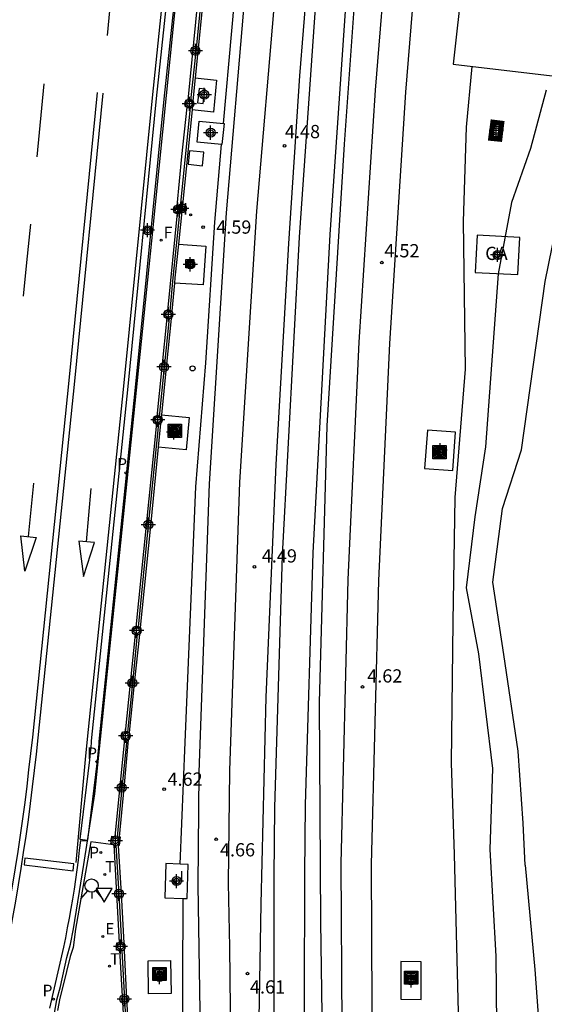
# Model space of a CAD drawing. Units: metres. Extents: x 582744 to 583095, y 4795789 to 4796041.
# Drawn here: x 582886 to 582916, y 4795925 to 4795981 of the extents above; entities that cross this region are included whole.
import ezdxf

# ---------------------------------------------------------------- set-up
doc = ezdxf.new("R2010")
doc.units = ezdxf.units.M
doc.header["$MEASUREMENT"] = 0
for name, color, linetype in [('020109', 7, 'Continuous'), ('020110', 7, 'Continuous'), ('020204', 9, 'Continuous'), ('020308', 9, 'Continuous'), ('060108', 9, 'Continuous'), ('060113', 4, 'Continuous'), ('060124', 9, 'Continuous'), ('070104', 3, 'Continuous'), ('070105', 6, 'Continuous'), ('070108', 9, 'Continuous'), ('070110', 9, 'Continuous'), ('080107', 9, 'Continuous'), ('080301', 9, 'Continuous'), ('090103', 9, 'Continuous'), ('090216', 9, 'Continuous'), ('090218', 9, 'Continuous'), ('100106', 63, 'Continuous'), ('100116', 71, 'Continuous'), ('210203', 4, 'Continuous'), ('210205', 4, 'Continuous'), ('210303', 4, 'Continuous'), ('210305', 4, 'Continuous'), ('220101', 1, 'Continuous'), ('220207', 9, 'Continuous'), ('220307', 9, 'Continuous'), ('240204', 9, 'Continuous'), ('240304', 9, 'Continuous'), ('260101', 9, 'Continuous'), ('260202', 9, 'Continuous'), ('260203', 9, 'Continuous'), ('260204', 9, 'Continuous'), ('260205', 9, 'Continuous'), ('260303', 9, 'Continuous'), ('270204', 9, 'Continuous'), ('270304', 9, 'Continuous'), ('Centroides', 1, 'Continuous')]:
    doc.layers.add(name, color=color, linetype=linetype)
doc.layers.add('060118', color=9, linetype='Continuous', lineweight=30)
doc.layers.add('220102', color=9, linetype='Continuous', lineweight=30)
doc.styles.add('ARIAL', font='arial.ttf', dxfattribs={"height": 1})
doc.styles.add('ROMANS', font='romans__.ttf', dxfattribs={"height": 1})

# ---------------------------------------------------------------- blocks, each defined once
blk = doc.blocks.new('Centroide')
for points in [[(0.402, 0), (-0.402, 0)], [(0, -0.402), (0, 0.402)]]:
    blk.add_lwpolyline(points)
for radius in [0.256, 0.159]:
    blk.add_circle((0, 0), radius)
blk = doc.blocks.new('REIND')
blk.add_circle((0, 0), 0.055)
blk = doc.blocks.new('COLTEN')
for p, q in [((-0.375, -0.375), (-0.375, 0.375)), ((-0.375, 0.375), (0.375, 0.375)), ((-0.305, -0.305), (-0.305, 0.305)), ((-0.305, 0.305), (0.305, 0.305)), ((-0.23, -0.23), (-0.23, 0.23)), ((-0.23, 0.23), (0.23, 0.23)), ((-0.145, -0.145), (-0.145, 0.145)), ((-0.145, 0.145), (0.145, 0.145)), ((-0.065, 0.065), (0.065, 0.065)), ((-0.065, -0.065), (-0.065, 0.065)), ((0.065, 0.065), (0.065, -0.065)), ((0.145, 0.145), (0.145, -0.145)), ((0.23, 0.23), (0.23, -0.23)), ((0.305, 0.305), (0.305, -0.305)), ((0.375, 0.375), (0.375, -0.375)), ((0.375, -0.375), (-0.375, -0.375)), ((0.305, -0.305), (-0.305, -0.305)), ((0.23, -0.23), (-0.23, -0.23)), ((0.145, -0.145), (-0.145, -0.145)), ((0.065, -0.065), (-0.065, -0.065))]:
    blk.add_line(p, q)
blk = doc.blocks.new('POSTEH')
for points in [[(-0.23, 0.23), (0.23, 0.23), (0.23, -0.23), (-0.23, -0.23), (-0.23, 0.23)], [(-0.145, 0.145), (0.145, 0.145), (0.145, -0.145), (-0.145, -0.145), (-0.145, 0.145)], [(-0.065, 0.065), (0.065, 0.065), (0.065, -0.065), (-0.065, -0.065), (-0.065, 0.065)]]:
    blk.add_lwpolyline(points)
blk = doc.blocks.new('COTAPU')
blk.add_circle((0, 0), 0.075)
blk = doc.blocks.new('PLUVI3')
blk.add_circle((0, 0), 0.055)
blk = doc.blocks.new('REGTRA')
blk.add_circle((0, 0), 0.055)
blk = doc.blocks.new('REGALU')
blk.add_circle((0, 0), 0.055)
blk = doc.blocks.new('OPTICA')
blk.add_circle((0, 0), 0.055)
blk = doc.blocks.new('SETRA')
at = {"linetype": 'Continuous'}
blk.add_lwpolyline([(0.451, 0.26), (-0.45, 0.26), (-0.001, -0.52)], close=True, dxfattribs=at)
blk = doc.blocks.new('SEMAFO')
for p, q in [((-0.24, -0.29), (-0.625, -0.75)), ((0.005, -0.375), (0.005, -0.74)), ((0.24, -0.29), (0.625, -0.75))]:
    blk.add_line(p, q)
blk.add_circle((0, 0), 0.375)
blk = doc.blocks.new('HUEPIV')
blk.add_circle((0, 0), 0.145)
blk = doc.blocks.new('PLUVI2')
blk.add_circle((0, 0), 0.055)

msp = doc.modelspace()

# ---------------------------------------------------------------- linework, layer by layer
at = {"layer": '020109', "flags": 128}
for points in [[(582914.436, 4795933.064), (582914.336, 4795935.454), (582914.046, 4795939.534), (582913.226, 4795945.003), (582912.616, 4795949.103), (582913.156, 4795953.273), (582914.236, 4795956.603), (582915.566, 4795966.143), (582917.216, 4795974.203), (582916.967, 4795980.102), (582916.847, 4795980.862)], [(582914.436, 4795933.064), (582914.995, 4795927.164), (582915.645, 4795918.114)]]:
    msp.add_lwpolyline(points, dxfattribs=at)
at = {"layer": '020110', "flags": 128}
msp.add_lwpolyline([(582931.352, 4795790.167), (582928.082, 4795799.987), (582925.443, 4795809.487), (582923.543, 4795816.947), (582920.583, 4795829.947), (582917.784, 4795840.386), (582916.434, 4795847.756), (582914.454, 4795862.916), (582912.994, 4795872.986), (582912.085, 4795888.855), (582911.235, 4795902.385), (582910.436, 4795933.674), (582910.266, 4795938.864), (582910.366, 4795946.853), (582910.476, 4795953.903), (582911.056, 4795961.173), (582910.957, 4795969.533), (582911.117, 4795974.873), (582911.437, 4795978.323)], dxfattribs=at)
at = {"layer": '060108'}
for points in [[(582889.663, 4795934.44), (582889.664, 4795934.446), (582890.072, 4795937.1), (582891.545, 4795951.336), (582893.291, 4795968.433), (582894.337, 4795978.727), (582895.932, 4795994.753), (582896.425, 4795999.865)], [(582887.787, 4795924.676), (582887.919, 4795925.441), (582888.122, 4795926.191), (582888.491, 4795927.834), (582888.69, 4795928.594), (582888.867, 4795929.46), (582889.451, 4795933.112), (582889.663, 4795934.44)]]:
    msp.add_lwpolyline(points, dxfattribs=at)
at = {"layer": '060108', "flags": 128}
for points in [[(582900.848, 4795885.061), (582900.195, 4795891.465), (582899.605, 4795899.275), (582899.385, 4795906.205), (582899.326, 4795912.345), (582899.346, 4795922.174), (582899.496, 4795930.874), (582899.776, 4795942.594), (582900.347, 4795955.773), (582901.047, 4795968.293), (582901.687, 4795977.783), (582902.297, 4795985.503), (582903.227, 4795996.292), (582903.488, 4795999.166)], [(582904.485, 4795885.294), (582903.805, 4795897.715), (582903.445, 4795905.415), (582903.076, 4795915.495), (582902.866, 4795929.864), (582902.786, 4795942.284), (582903.236, 4795957.963), (582904.207, 4795973.913), (582905.237, 4795988.202), (582906.308, 4795998.887)]]:
    msp.add_lwpolyline(points, dxfattribs=at)
at = {"layer": '060113'}
msp.add_lwpolyline([(582887.53, 4795924.97), (582888.31, 4795928.42), (582888.43, 4795928.96), (582888.53, 4795929.51), (582888.64, 4795930.06), (582888.73, 4795930.61), (582888.83, 4795931.15), (582888.91, 4795931.71), (582888.99, 4795932.26), (582889.07, 4795932.81), (582889.14, 4795933.36), (582889.21, 4795933.91), (582889.27, 4795934.47), (582889.663, 4795934.44)], dxfattribs=at)
at = {"layer": '060118', "flags": 128}
for points in [[(582899.215, 4795889.645), (582898.695, 4795898.535), (582898.315, 4795904.535), (582898.146, 4795908.575), (582897.966, 4795915.535), (582897.796, 4795921.494), (582897.716, 4795928.414), (582897.646, 4795932.044), (582897.716, 4795938.424), (582898.287, 4795954.774), (582899.237, 4795970.123), (582900.287, 4795982.343), (582901.857, 4795999.322), (582902.047, 4796001.382), (582902.358, 4796004.362), (582903.768, 4796018.002), (582905.518, 4796034.211), (582906.151, 4796040.161)], [(582908.281, 4796040.161), (582907.768, 4796035.711), (582906.278, 4796021.911), (582904.487, 4796004.152), (582904.107, 4796000.352), (582903.987, 4795999.112), (582902.747, 4795984.623), (582901.647, 4795968.653), (582900.686, 4795950.624), (582900.236, 4795936.344), (582900.206, 4795932.424), (582900.206, 4795925.194), (582900.296, 4795917.635), (582900.485, 4795908.445), (582900.805, 4795900.595), (582901.145, 4795894.005), (582901.855, 4795884.245)], [(582903.585, 4795884.865), (582903.105, 4795891.045), (582902.585, 4795899.615), (582902.265, 4795906.595), (582902.046, 4795914.165), (582901.936, 4795925.354), (582901.956, 4795932.574), (582901.996, 4795936.494), (582902.436, 4795950.754), (582903.397, 4795968.793), (582904.497, 4795984.773), (582905.727, 4795998.942), (582905.857, 4796000.502), (582906.207, 4796003.982), (582908.028, 4796022.061), (582909.528, 4796035.861), (582910.017, 4796040.161)], [(582917.693, 4795816.007), (582914.643, 4795828.177), (582912.774, 4795836.647), (582910.514, 4795847.946), (582909.144, 4795856.356), (582908.014, 4795863.496), (582906.975, 4795871.966), (582906.085, 4795880.925), (582905.305, 4795889.705), (582904.885, 4795895.835), (582904.585, 4795902.705), (582904.216, 4795913.945), (582904.076, 4795923.904), (582904.016, 4795933.154), (582904.426, 4795949.254), (582905.047, 4795962.703), (582905.967, 4795976.983), (582907.357, 4795994.142), (582907.787, 4795998.732), (582908.247, 4796003.782), (582908.487, 4796006.172), (582909.548, 4796016.632), (582911.018, 4796030.371), (582912.154, 4796040.161)], [(582916.533, 4795790.818), (582914.423, 4795797.088), (582912.103, 4795805.107), (582909.163, 4795816.337), (582907.214, 4795824.427), (582905.604, 4795831.497), (582904.044, 4795839.447), (582902.594, 4795847.946), (582901.524, 4795854.486), (582900.694, 4795860.086), (582899.855, 4795865.796), (582899.035, 4795872.776), (582898.315, 4795879.606), (582897.475, 4795889.505), (582896.965, 4795897.155), (582896.586, 4795904.945), (582896.206, 4795915.615), (582896.026, 4795924.794), (582895.926, 4795931.944), (582895.986, 4795938.334), (582896.567, 4795954.674), (582897.527, 4795970.023), (582898.557, 4795982.243), (582900.158, 4795999.496)], [(582927.352, 4795790.168), (582927.242, 4795790.428), (582921.303, 4795809.457), (582919.333, 4795816.537), (582916.293, 4795828.707), (582914.424, 4795837.157), (582912.184, 4795848.316), (582909.604, 4795864.966), (582908.445, 4795874.576), (582907.495, 4795884.005), (582906.855, 4795892.845), (582906.405, 4795900.675), (582905.965, 4795911.715), (582905.796, 4795921.034), (582905.736, 4795933.114), (582906.156, 4795949.194), (582906.776, 4795962.613), (582907.687, 4795976.863), (582909.077, 4795993.982), (582909.498, 4795998.571)]]:
    msp.add_lwpolyline(points, dxfattribs=at)
at = {"layer": '060124', "flags": 128}
for points in [[(582895.751, 4795977.673), (582896.967, 4795977.543), (582896.787, 4795975.733), (582895.574, 4795975.852)], [(582897.247, 4795973.895), (582895.857, 4795974.033), (582895.987, 4795975.213)], [(582895.987, 4795975.213), (582897.364, 4795975.085)], [(582897.364, 4795975.085), (582897.387, 4795975.083), (582897.267, 4795973.893), (582897.247, 4795973.895)], [(582894.801, 4795968.244), (582896.357, 4795968.143), (582896.207, 4795965.943), (582894.578, 4795966.034)], [(582893.839, 4795958.584), (582895.417, 4795958.423), (582895.247, 4795956.594), (582893.663, 4795956.753)], [(582908.916, 4795957.713), (582908.746, 4795955.543), (582910.336, 4795955.423), (582910.486, 4795957.603), (582908.916, 4795957.713)], [(582894.096, 4795933.154), (582894.026, 4795931.214), (582895.066, 4795931.182)], [(582894.905, 4795933.122), (582894.096, 4795933.154)], [(582895.066, 4795931.182), (582895.296, 4795931.174), (582895.356, 4795933.104), (582894.905, 4795933.122)], [(582894.356, 4795927.664), (582894.386, 4795925.794), (582893.106, 4795925.774), (582893.086, 4795927.644), (582894.356, 4795927.664)], [(582907.406, 4795927.604), (582907.396, 4795925.484), (582908.546, 4795925.464), (582908.556, 4795927.594), (582907.406, 4795927.604)]]:
    msp.add_lwpolyline(points, dxfattribs=at)
at = {"layer": '070104', "flags": 128}
for points in [[(582897.364, 4795975.085), (582898.307, 4795985.603), (582899.017, 4795993.672), (582899.519, 4795999.559)], [(582894.905, 4795933.122), (582895.186, 4795940.044), (582895.797, 4795954.504), (582896.357, 4795961.523), (582896.857, 4795969.503), (582897.247, 4795973.895)], [(582897.417, 4795882.48), (582896.985, 4795887.445), (582896.225, 4795896.535), (582895.706, 4795902.665), (582895.526, 4795910.425), (582895.026, 4795921.795), (582895.066, 4795931.182)]]:
    msp.add_lwpolyline(points, dxfattribs=at)
at = {"layer": '070105'}
msp.add_lwpolyline([(582895.817, 4795999.925), (582894.82, 4795989.44), (582894.6, 4795987.03), (582894.37, 4795984.61), (582894.15, 4795982.19), (582893.55, 4795976.5), (582891.93, 4795960.18), (582889.87, 4795940.11), (582889.86, 4795939.98), (582889.77, 4795939.03), (582889.22, 4795934.54), (582889.67, 4795934.49), (582890.22, 4795938.98), (582890.31, 4795939.94), (582890.32, 4795940.07), (582892.38, 4795960.13), (582894, 4795976.46), (582894.6, 4795982.15), (582894.82, 4795984.57), (582895.05, 4795986.99), (582895.26, 4795989.4), (582896.257, 4795999.882)], dxfattribs=at)
at = {"layer": '070105', "flags": 128}
for points in [[(582895.357, 4795976.408), (582895.908, 4795981.986)], [(582896.188, 4795981.97), (582895.907, 4795979.173), (582895.751, 4795977.673)], [(582895.751, 4795977.673), (582895.616, 4795976.376)], [(582895.276, 4795976.016), (582894.987, 4795973.213), (582894.717, 4795970.412)], [(582895.574, 4795975.852), (582894.801, 4795968.244)], [(582895.587, 4795975.984), (582895.574, 4795975.852)], [(582894.738, 4795970.015), (582894.188, 4795964.477)], [(582894.801, 4795968.244), (582894.607, 4795966.333), (582894.578, 4795966.034)], [(582894.578, 4795966.034), (582894.426, 4795964.447)], [(582894.146, 4795964.077), (582893.585, 4795958.491)], [(582894.387, 4795964.046), (582894.107, 4795961.253), (582893.839, 4795958.584)], [(582893.839, 4795958.584), (582893.827, 4795958.466)], [(582893.556, 4795958.109), (582892.398, 4795946.557)], [(582893.797, 4795958.085), (582893.663, 4795956.753)], [(582893.663, 4795956.753), (582893.217, 4795952.294), (582892.636, 4795946.527)], [(582892.356, 4795946.16), (582891.797, 4795940.608)], [(582892.597, 4795946.135), (582892.306, 4795943.364), (582892.017, 4795940.585)], [(582891.746, 4795940.211), (582891.205, 4795934.695)], [(582891.967, 4795940.177), (582891.706, 4795937.424), (582891.446, 4795934.67)], [(582891.146, 4795934.212), (582891.456, 4795928.668)], [(582891.396, 4795934.182), (582891.556, 4795931.444), (582891.707, 4795928.656)], [(582891.476, 4795928.246), (582891.786, 4795922.696)], [(582891.726, 4795928.234), (582891.866, 4795925.484), (582892.037, 4795922.678)]]:
    msp.add_lwpolyline(points, dxfattribs=at)
at = {"layer": '070108', "flags": 128}
for points in [[(582896.067, 4795981.977), (582895.787, 4795979.173), (582895.497, 4795976.391)], [(582895.466, 4795975.996), (582895.187, 4795973.193), (582894.907, 4795970.392)], [(582894.857, 4795970.003), (582894.487, 4795966.343), (582894.317, 4795964.461)], [(582894.276, 4795964.06), (582893.987, 4795961.283), (582893.715, 4795958.478)], [(582893.677, 4795958.097), (582893.097, 4795952.324), (582892.516, 4795946.542)], [(582892.476, 4795946.148), (582892.206, 4795943.374), (582891.926, 4795940.594)], [(582891.886, 4795940.19), (582891.606, 4795937.424), (582891.337, 4795934.681)], [(582891.267, 4795934.197), (582891.426, 4795931.424), (582891.576, 4795928.662)], [(582891.596, 4795928.241), (582891.746, 4795925.465), (582891.906, 4795922.687)]]:
    msp.add_lwpolyline(points, dxfattribs=at)
at = {"layer": '070110', "flags": 128}
for points in [[(582895.207, 4795976.023), (582895.237, 4795976.423), (582895.357, 4795976.408)], [(582895.276, 4795976.016), (582895.207, 4795976.023)], [(582895.466, 4795975.996), (582895.276, 4795976.016)], [(582895.357, 4795976.408), (582895.497, 4795976.391)], [(582895.587, 4795975.984), (582895.466, 4795975.996)], [(582895.497, 4795976.391), (582895.616, 4795976.376)], [(582895.616, 4795976.376), (582895.637, 4795976.373), (582895.587, 4795975.984)], [(582894.557, 4795970.033), (582894.607, 4795970.423), (582894.717, 4795970.412)], [(582894.738, 4795970.015), (582894.557, 4795970.033)], [(582894.717, 4795970.412), (582894.907, 4795970.392)], [(582894.857, 4795970.003), (582894.738, 4795970.015)], [(582894.907, 4795970.392), (582894.987, 4795970.383), (582894.957, 4795969.993), (582894.857, 4795970.003)], [(582894.017, 4795964.093), (582894.057, 4795964.493), (582894.188, 4795964.477)], [(582894.188, 4795964.477), (582894.317, 4795964.461)], [(582894.317, 4795964.461), (582894.426, 4795964.447)], [(582894.426, 4795964.447), (582894.457, 4795964.443), (582894.407, 4795964.043), (582894.387, 4795964.046)], [(582894.146, 4795964.077), (582894.017, 4795964.093)], [(582894.276, 4795964.06), (582894.146, 4795964.077)], [(582894.387, 4795964.046), (582894.276, 4795964.06)], [(582893.417, 4795958.124), (582893.457, 4795958.504), (582893.585, 4795958.491)], [(582893.585, 4795958.491), (582893.827, 4795958.466)], [(582893.827, 4795958.466), (582893.857, 4795958.464), (582893.797, 4795958.085)], [(582893.556, 4795958.109), (582893.417, 4795958.124)], [(582893.677, 4795958.097), (582893.556, 4795958.109)], [(582893.797, 4795958.085), (582893.677, 4795958.097)], [(582892.227, 4795946.174), (582892.267, 4795946.574), (582892.398, 4795946.557)], [(582892.398, 4795946.557), (582892.516, 4795946.542)], [(582892.516, 4795946.542), (582892.636, 4795946.527)], [(582892.636, 4795946.527), (582892.657, 4795946.524), (582892.597, 4795946.135)], [(582892.356, 4795946.16), (582892.227, 4795946.174)], [(582892.476, 4795946.148), (582892.356, 4795946.16)], [(582892.597, 4795946.135), (582892.476, 4795946.148)], [(582891.596, 4795940.234), (582891.636, 4795940.624), (582891.797, 4795940.608)], [(582891.797, 4795940.608), (582891.926, 4795940.594)], [(582891.926, 4795940.594), (582892.017, 4795940.585)], [(582892.017, 4795940.585), (582891.986, 4795940.174), (582891.967, 4795940.177)], [(582891.746, 4795940.211), (582891.596, 4795940.234)], [(582891.886, 4795940.19), (582891.746, 4795940.211)], [(582891.967, 4795940.177), (582891.886, 4795940.19)], [(582890.967, 4795934.241), (582891.026, 4795934.714), (582891.205, 4795934.695)], [(582891.146, 4795934.212), (582890.967, 4795934.241)], [(582891.267, 4795934.197), (582891.146, 4795934.212)], [(582891.205, 4795934.695), (582891.337, 4795934.681)], [(582891.396, 4795934.182), (582891.267, 4795934.197)], [(582891.337, 4795934.681), (582891.446, 4795934.67)], [(582891.446, 4795934.67), (582891.496, 4795934.664), (582891.456, 4795934.174), (582891.396, 4795934.182)], [(582891.306, 4795928.254), (582891.316, 4795928.674), (582891.456, 4795928.668)], [(582891.456, 4795928.668), (582891.576, 4795928.662)], [(582891.576, 4795928.662), (582891.707, 4795928.656)], [(582891.707, 4795928.656), (582891.736, 4795928.654), (582891.726, 4795928.234)], [(582891.476, 4795928.246), (582891.306, 4795928.254)], [(582891.596, 4795928.241), (582891.476, 4795928.246)], [(582891.726, 4795928.234), (582891.596, 4795928.241)]]:
    msp.add_lwpolyline(points, dxfattribs=at)
at = {"layer": '080107', "flags": 128}
for points in [[(582911.987, 4795993.032), (582910.357, 4795978.453), (582916.297, 4795977.742), (582918.607, 4795990.882)], [(582911.606, 4795966.653), (582914.026, 4795966.523), (582914.136, 4795968.633), (582911.716, 4795968.753), (582911.606, 4795966.653)]]:
    msp.add_lwpolyline(points, dxfattribs=at).dxf.unprotected_set("ltscale", 0)
at = {"layer": '090103', "flags": 128}
msp.add_lwpolyline([(582895.987, 4795977.073), (582895.887, 4795976.253), (582896.207, 4795976.213), (582896.317, 4795977.033), (582895.987, 4795977.073)], dxfattribs=at)
at = {"layer": '100106', "color": 63, "flags": 128}
msp.add_lwpolyline([(582915.637, 4795976.983), (582914.736, 4795973.673), (582913.666, 4795970.603), (582912.906, 4795966.573), (582912.196, 4795956.773), (582911.586, 4795952.793), (582911.106, 4795948.773), (582911.806, 4795945.044), (582912.596, 4795938.544), (582912.436, 4795933.964), (582912.786, 4795927.914), (582912.845, 4795922.034), (582911.745, 4795908.735), (582911.865, 4795904.035), (582911.325, 4795899.005), (582910.585, 4795894.985), (582911.065, 4795885.735), (582911.655, 4795877.025), (582912.844, 4795868.626), (582913.694, 4795862.196), (582914.274, 4795856.256), (582915.014, 4795850.576), (582916.104, 4795844.256)], dxfattribs=at)
at = {"layer": '100116'}
msp.add_lwpolyline([(582890.967, 4795934.241), (582889.837, 4795934.381), (582888.974, 4795929.444), (582888.843, 4795928.394), (582888.676, 4795927.901), (582888.26, 4795926.203), (582888.081, 4795925.529), (582887.96, 4795924.842)], dxfattribs=at)
at = {"layer": '220101', "flags": 128}
msp.add_lwpolyline([(582895.437, 4795973.543), (582895.357, 4795972.773), (582896.167, 4795972.693), (582896.237, 4795973.463), (582895.437, 4795973.543)], dxfattribs=at)
at = {"layer": '220102', "flags": 128}
msp.add_lwpolyline([(582912.497, 4795974.253, 0.3, 0.3, 0), (582912.997, 4795974.203, 0.3, 0.3, 0), (582913.107, 4795975.093, 0.3, 0.3, 0), (582912.617, 4795975.153, 0.3, 0.3, 0), (582912.497, 4795974.253, 0.3, 0.3, 0)], format="xyseb", dxfattribs=at)
at = {"layer": '260101'}
for points in [[(582889.01, 4795933.21), (582889.55, 4795939.05), (582889.64, 4795940.01), (582891.71, 4795960.2), (582893.33, 4795976.53), (582893.93, 4795982.21), (582894.15, 4795984.63), (582894.37, 4795987.05), (582894.59, 4795989.47), (582896.41, 4796008.61), (582897.5, 4796020.06), (582897.86, 4796024.53), (582899.397, 4796040.161)], [(582890.79, 4795980.07), (582891.02, 4795982.49), (582891.25, 4795984.9), (582891.28, 4795985.23)], [(582886.8, 4795973.19), (582887.21, 4795977.34)], [(582883.59, 4795921.53), (582885.11, 4795930.16), (582885.27, 4795931.08), (582885.43, 4795932), (582885.58, 4795932.92), (582885.72, 4795933.84), (582885.86, 4795934.76), (582885.99, 4795935.69), (582886.12, 4795936.61), (582886.23, 4795937.54), (582886.34, 4795938.46), (582886.45, 4795939.39), (582886.55, 4795940.32), (582888.61, 4795960.52), (582890.23, 4795976.84)], [(582890.53, 4795976.81), (582888.91, 4795960.49), (582886.84, 4795940.29), (582886.75, 4795939.36), (582886.64, 4795938.43), (582886.53, 4795937.5), (582886.41, 4795936.57), (582886.29, 4795935.64), (582886.16, 4795934.72), (582886.02, 4795933.79), (582885.87, 4795932.87), (582885.72, 4795931.95), (582885.57, 4795931.02), (582885.4, 4795930.11), (582883.88, 4795921.48)], [(582886.42, 4795969.38), (582886.2, 4795967.21), (582886.01, 4795965.3)], [(582886.31, 4795951.68), (582886.62, 4795954.7)], [(582889.6, 4795951.39), (582889.87, 4795954.41)]]:
    msp.add_lwpolyline(points, dxfattribs=at)
for points in [[(582885.87, 4795951.73), (582886.75, 4795951.64), (582886.11, 4795949.73)], [(582889.16, 4795951.43), (582889.43, 4795949.43), (582890.05, 4795951.35)], [(582886.11, 4795933.47), (582886.06, 4795933.08), (582888.84, 4795932.75), (582888.89, 4795933.15)]]:
    msp.add_lwpolyline(points, close=True, dxfattribs=at)

# ---------------------------------------------------------------- block references
at = {"layer": '020204', "rotation": 359.9987685839998}
for p in [(582900.817, 4795973.823, 4.48), (582896.197, 4795969.213, 4.59), (582906.327, 4795967.203, 4.52), (582899.106, 4795949.964, 4.48), (582905.226, 4795943.164, 4.62), (582893.996, 4795937.374, 4.62), (582896.936, 4795934.534, 4.65), (582898.716, 4795926.924, 4.61)]:
    msp.add_blockref('COTAPU', p, dxfattribs=at)
at = {"layer": '090216', "rotation": 359.9987685839998}
msp.add_blockref('POSTEH', (582895.447, 4795967.143), dxfattribs=at)
at = {"layer": '090218', "rotation": 359.9987685839998}
for p in [(582894.597, 4795957.674), (582909.586, 4795956.463), (582893.736, 4795926.904), (582907.986, 4795926.694)]:
    msp.add_blockref('COLTEN', p, dxfattribs=at)
at = {"layer": '210203'}
msp.add_blockref('PLUVI2', (582890.415, 4795933.785, 5.108), dxfattribs=at)
at = {"layer": '210205'}
for p in [(582891.833, 4795955.298, 4.767), (582890.182, 4795938.932, 4.808), (582887.733, 4795925.48, 4.815)]:
    msp.add_blockref('PLUVI3', p, dxfattribs=at)
at = {"layer": '220207'}
msp.add_blockref('REGALU', (582890.516, 4795929.019, 5.325), dxfattribs=at)
at = {"layer": '240204'}
msp.add_blockref('OPTICA', (582893.82, 4795968.469, 4.982), dxfattribs=at)
at = {"layer": '260202', "rotation": 359.9987685839998}
msp.add_blockref('HUEPIV', (582895.607, 4795961.213), dxfattribs=at)
at = {"layer": '260203'}
for p in [(582890.641, 4795932.546, 5.137), (582890.905, 4795927.351, 5.307)]:
    msp.add_blockref('REGTRA', p, dxfattribs=at)
at = {"layer": '260204'}
msp.add_blockref('SEMAFO', (582889.886, 4795931.91), dxfattribs=at)
at = {"layer": '260205'}
msp.add_blockref('SETRA', (582890.602, 4795931.488), dxfattribs=at)
at = {"layer": '270204', "rotation": 359.9987685839998}
for p in [(582895.497, 4795969.913, 4.6), (582894.616, 4795932.094, 4.65)]:
    msp.add_blockref('REIND', p, dxfattribs=at)
at = {"layer": 'Centroides', "rotation": 359.9987685839998}
for p in [(582895.767, 4795979.203), (582896.267, 4795976.713), (582895.427, 4795976.203), (582896.627, 4795974.563), (582912.807, 4795974.683), (582894.777, 4795970.213), (582894.997, 4795970.273), (582893.056, 4795969.039), (582912.876, 4795967.643), (582895.477, 4795967.103), (582894.237, 4795964.273), (582893.987, 4795961.293), (582893.637, 4795958.294), (582894.537, 4795957.594), (582909.626, 4795956.573), (582893.097, 4795952.354), (582892.437, 4795946.354), (582892.186, 4795943.384), (582891.816, 4795940.394), (582891.586, 4795937.454), (582891.236, 4795934.444), (582894.696, 4795932.164), (582891.436, 4795931.444), (582891.526, 4795928.454), (582893.736, 4795926.734), (582907.976, 4795926.544), (582891.746, 4795925.484)]:
    msp.add_blockref('Centroide', p, dxfattribs=at)

# ---------------------------------------------------------------- texts
at = {"layer": '020308', "style": 'ARIAL'}
for s, p in [('4.48', (582900.837, 4795974.253)), ('4.59', (582896.947, 4795968.843)), ('4.52', (582906.467, 4795967.503)), ('4.49', (582899.526, 4795950.214)), ('4.62', (582905.496, 4795943.414)), ('4.62', (582894.186, 4795937.564)), ('4.66', (582897.156, 4795933.564)), ('4.61', (582898.856, 4795925.794))]:
    msp.add_text(s, height=0.75, rotation=359.9988, dxfattribs=at).set_placement(p)
at = {"layer": '080301', "style": 'ARIAL'}
msp.add_text('CA', height=0.75, rotation=359.9988, dxfattribs=at).set_placement((582912.176, 4795967.353))
at = {"layer": '210303', "style": 'ROMANS'}
msp.add_text('P', height=0.65, dxfattribs=at).set_placement((582889.744, 4795933.463))
at = {"layer": '210305', "style": 'ROMANS'}
for p in [(582891.335, 4795955.478), (582889.634, 4795939.086), (582887.109, 4795925.645)]:
    msp.add_text('P', height=0.65, dxfattribs=at).set_placement(p)
at = {"layer": '220307', "style": 'ROMANS'}
msp.add_text('E', height=0.65, dxfattribs=at).set_placement((582890.662, 4795929.141))
at = {"layer": '240304', "style": 'ROMANS'}
msp.add_text('F', height=0.65, dxfattribs=at).set_placement((582893.975, 4795968.584))
at = {"layer": '260303', "style": 'ROMANS'}
for p in [(582890.661, 4795932.656), (582890.938, 4795927.429)]:
    msp.add_text('T', height=0.65, dxfattribs=at).set_placement(p)
at = {"layer": '270304', "style": 'ROMANS'}
for p in [(582895.077, 4795969.923), (582894.856, 4795932.094)]:
    msp.add_text('I', height=0.65, rotation=359.9988, dxfattribs=at).set_placement(p)

doc.saveas('drawing.dxf')
